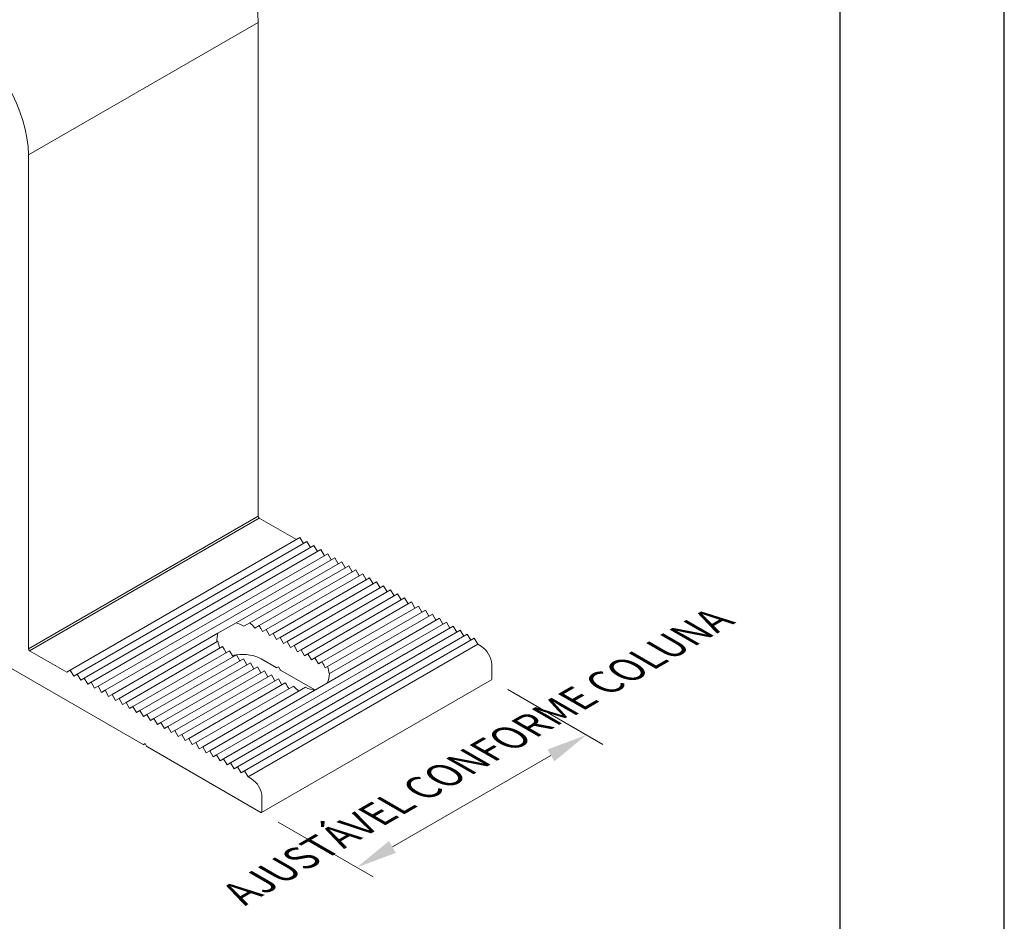
# Model space of a CAD drawing. Units: millimetres. Extents: x 2904 to 5246, y 6790 to 9026.
# Drawn here: x 4204 to 4264, y 7064 to 7119 of the extents above; entities that cross this region are included whole.
import ezdxf

# ---------------------------------------------------------------- set-up
doc = ezdxf.new("R2010")
doc.units = ezdxf.units.MM
doc.header["$PDMODE"] = 98
doc.layers.add('Layout', color=9, linetype='Continuous')
doc.layers.add('Layout 2 - Gride', color=253, linetype='Continuous')
doc.styles.add('Perfil-01', font='TitilliumWeb-Light.ttf', dxfattribs={"height": 1.8})
doc.dimstyles.new('CT 1-1 - PERFIL WR', dxfattribs={"dimtxt": 1.8, "dimasz": 2.5, "dimexe": 1, "dimexo": 1, "dimgap": 1, "dimtad": 1, "dimdec": 3, "dimdsep": 46, "dimtxsty": 'Perfil-01', "dimcen": 2.5, "dimclrt": 7, "dimadec": 0, "dimazin": 0, "dimtfac": 1, "dimtdec": 3, "dimtmove": 0, "dimatfit": 3, "dimldrblk": 'OPEN30', "dimfxl": 1, "dimtolj": 1, "dimtzin": 0, "dimlwd": 0, "dimlwe": 0, "dimarcsym": 0})

# ---------------------------------------------------------------- blocks, each defined once
blk = doc.blocks.new('*D77')
at = {"color": 0, "lineweight": 0}
for p, q in [((4233.454, 7078.234), (4239.244, 7074.891)), ((4226.431, 7068.648), (4236.079, 7074.218)), ((4219.476, 7070.163), (4225.266, 7066.821))]:
    blk.add_line(p, q, dxfattribs=at)
at = {"color": 0}
for points in [[(4236.287, 7073.857), (4235.871, 7074.579), (4238.244, 7075.468)], [(4226.223, 7069.009), (4226.639, 7068.287), (4224.266, 7067.398)]]:
    blk.add_solid(points, dxfattribs=at)
at = {"layer": 'DEFPOINTS', "color": 0}
for p in [(4232.454, 7078.811), (4238.244, 7075.468), (4218.476, 7070.741)]:
    blk.add_point(p, dxfattribs=at)
at = {"color": 7, "lineweight": 5, "insert": (4232.009, 7074.398), "char_height": 1.8, "attachment_point": 5, "rotation": 30, "style": 'Perfil-01'}
blk.add_mtext('\\A1;{\\H0.92308x;\\Q-30;AJUSTÁVEL CONFORME COLUNA}', dxfattribs=at)
blk = doc.blocks.new('_Open30')
at = {"color": 0, "linetype": 'ByBlock', "lineweight": -2}
for p, q in [((-1, 0.268), (0, 0)), ((0, 0), (-1, -0.268)), ((0, 0), (-1, 0))]:
    blk.add_line(p, q, dxfattribs=at)

msp = doc.modelspace()

# ---------------------------------------------------------------- linework, layer by layer
at = {"color": 251, "lineweight": 5, "true_color": 0x58595a, "extrusion": (1.66533e-16, 0.816497, 0.57735)}
for p, q in [((4218.2598, 7118.828), (4204.2816, 7110.7577)), ((4218.2598, 7088.7727), (4218.2598, 7118.828)), ((4204.2816, 7080.7025), (4204.2816, 7110.7577)), ((4218.2598, 7088.7727), (4204.2816, 7080.7025)), ((4218.3234, 7088.6625), (4204.3453, 7080.5922)), ((4218.3234, 7088.6625), (4220.5932, 7087.352)), ((4220.8053, 7087.4745), (4206.8272, 7079.4042)), ((4221.2296, 7087.2296), (4207.2515, 7079.1593)), ((4221.6539, 7086.9846), (4207.6757, 7078.9143)), ((4220.8053, 7087.4745), (4221.0175, 7087.1071)), ((4221.2296, 7087.2296), (4221.4417, 7086.8621)), ((4221.6539, 7086.9846), (4221.866, 7086.6172)), ((4222.0781, 7086.7397), (4208.1, 7078.6694)), ((4222.5024, 7086.4947), (4208.5243, 7078.4244)), ((4222.0781, 7086.7397), (4222.2903, 7086.3722)), ((4222.5024, 7086.4947), (4222.7145, 7086.1273)), ((4222.9267, 7086.2498), (4208.9485, 7078.1795)), ((4223.3509, 7086.0048), (4216.918, 7082.2907)), ((4223.7752, 7085.7599), (4217.7598, 7082.2869)), ((4222.9267, 7086.2498), (4223.1388, 7085.8823)), ((4223.3509, 7086.0048), (4223.5631, 7085.6374)), ((4223.7752, 7085.7599), (4223.9873, 7085.3924)), ((4224.1995, 7085.5149), (4218.318, 7082.1192)), ((4224.6237, 7085.27), (4218.7483, 7081.8778)), ((4224.1995, 7085.5149), (4224.4116, 7085.1475)), ((4224.6237, 7085.27), (4224.8358, 7084.9025)), ((4225.048, 7085.025), (4219.1726, 7081.6329)), ((4225.4722, 7084.7801), (4219.5969, 7081.3879)), ((4225.8965, 7084.5351), (4220.0211, 7081.143)), ((4225.048, 7085.025), (4225.2601, 7084.6576)), ((4225.4722, 7084.7801), (4225.6844, 7084.4126)), ((4225.8965, 7084.5351), (4226.1086, 7084.1677)), ((4226.3208, 7084.2902), (4220.4454, 7080.898)), ((4226.745, 7084.0452), (4220.8697, 7080.6531)), ((4226.3208, 7084.2902), (4226.5329, 7083.9227)), ((4226.745, 7084.0452), (4226.9572, 7083.6778)), ((4227.1693, 7083.8003), (4221.2939, 7080.4081)), ((4227.5936, 7083.5553), (4221.7182, 7080.1632)), ((4227.1693, 7083.8003), (4227.3814, 7083.4329)), ((4227.5936, 7083.5553), (4227.8057, 7083.1879)), ((4228.0178, 7083.3104), (4222.1425, 7079.9182)), ((4228.4421, 7083.0654), (4222.4869, 7079.6272)), ((4228.8664, 7082.8205), (4222.6106, 7079.2087)), ((4228.0178, 7083.3104), (4228.23, 7082.943)), ((4228.4421, 7083.0654), (4228.6542, 7082.698)), ((4228.8664, 7082.8205), (4229.0785, 7082.4531)), ((4229.2906, 7082.5755), (4215.3125, 7074.5053)), ((4229.7149, 7082.3306), (4215.7367, 7074.2603)), ((4215.8058, 7081.6486), (4216.918, 7082.2907)), ((4217.3947, 7082.0761), (4217.7598, 7082.2869)), ((4229.2906, 7082.5755), (4229.5028, 7082.2081)), ((4229.7149, 7082.3306), (4229.927, 7081.9632)), ((4199.535, 7081.6548), (4211.2556, 7074.8879)), ((4215.8058, 7081.6486), (4209.3728, 7077.9345)), ((4230.1391, 7082.0856), (4216.161, 7074.0154)), ((4230.5634, 7081.8407), (4216.5853, 7073.7704)), ((4230.9877, 7081.5957), (4217.0095, 7073.5255)), ((4218.0624, 7081.9717), (4218.318, 7082.1192)), ((4218.4405, 7081.9212), (4218.5362, 7081.7553)), ((4218.5362, 7081.7553), (4218.7483, 7081.8778)), ((4218.7483, 7081.8778), (4218.9605, 7081.5104)), ((4218.9605, 7081.5104), (4219.1726, 7081.6329)), ((4219.1726, 7081.6329), (4219.3847, 7081.2654)), ((4230.1391, 7082.0856), (4230.3513, 7081.7182)), ((4230.5634, 7081.8407), (4230.7755, 7081.4733)), ((4230.9877, 7081.5957), (4231.1998, 7081.2283)), ((4215.8125, 7081.1626), (4209.7971, 7077.6896)), ((4231.4119, 7081.3508), (4217.4338, 7073.2805)), ((4231.6241, 7080.9834), (4217.6459, 7072.9131)), ((4219.3847, 7081.2654), (4219.5969, 7081.3879)), ((4219.5969, 7081.3879), (4219.809, 7081.0205)), ((4219.809, 7081.0205), (4220.0211, 7081.143)), ((4220.0211, 7081.143), (4220.2333, 7080.7755)), ((4231.4119, 7081.3508), (4231.6241, 7080.9834)), ((4231.6241, 7080.9834), (4231.8362, 7080.8609)), ((4206.6151, 7079.2818), (4204.3453, 7080.5922)), ((4216.1028, 7080.8403), (4210.2213, 7077.4446)), ((4216.521, 7080.5918), (4210.6456, 7077.1997)), ((4216.9452, 7080.3469), (4211.0698, 7076.9547)), ((4216.3088, 7080.4694), (4216.2131, 7080.6352)), ((4216.7331, 7080.2244), (4216.521, 7080.5918)), ((4217.1574, 7079.9795), (4216.9452, 7080.3469)), ((4220.2333, 7080.7755), (4220.4454, 7080.898)), ((4220.4454, 7080.898), (4220.6575, 7080.5306)), ((4220.6575, 7080.5306), (4220.8697, 7080.6531)), ((4220.8697, 7080.6531), (4221.0818, 7080.2857)), ((4221.0818, 7080.2857), (4221.2939, 7080.4081)), ((4221.2939, 7080.4081), (4221.5061, 7080.0407)), ((4217.3695, 7080.1019), (4211.4941, 7076.7098)), ((4217.7937, 7079.857), (4211.9184, 7076.4648)), ((4217.5816, 7079.7345), (4217.3695, 7080.1019)), ((4218.0059, 7079.4896), (4217.7937, 7079.857)), ((4219.3584, 7079.566), (4218.4405, 7080.096)), ((4221.5061, 7080.0407), (4221.7182, 7080.1632)), ((4221.7182, 7080.1632), (4221.9303, 7079.7958)), ((4221.9303, 7079.7958), (4222.1425, 7079.9182)), ((4222.1425, 7079.9182), (4222.1528, 7079.9003)), ((4232.4726, 7079.7586), (4232.4726, 7078.8523)), ((4206.8272, 7079.4042), (4206.6151, 7079.2818)), ((4207.0393, 7079.0368), (4206.8272, 7079.4042)), ((4207.2515, 7079.1593), (4207.0393, 7079.0368)), ((4207.4636, 7078.7919), (4207.2515, 7079.1593)), ((4218.218, 7079.612), (4212.3426, 7076.2199)), ((4218.6423, 7079.3671), (4212.7669, 7075.9749)), ((4218.4301, 7079.2446), (4218.218, 7079.612)), ((4218.8544, 7078.9997), (4218.6423, 7079.3671)), ((4219.4908, 7079.612), (4219.4034, 7079.5616)), ((4219.5782, 7079.4606), (4219.4908, 7079.612)), ((4221.7172, 7078.2042), (4219.6232, 7079.4131)), ((4222.3361, 7079.5402), (4222.4869, 7079.6272)), ((4222.5862, 7079.1946), (4222.6106, 7079.2087)), ((4207.6757, 7078.9143), (4207.4636, 7078.7919)), ((4207.8879, 7078.5469), (4207.6757, 7078.9143)), ((4208.1, 7078.6694), (4207.8879, 7078.5469)), ((4208.3121, 7078.302), (4208.1, 7078.6694)), ((4219.0665, 7079.1221), (4213.1912, 7075.73)), ((4219.4908, 7078.8772), (4213.6154, 7075.485)), ((4219.9151, 7078.6322), (4214.0397, 7075.2401)), ((4232.454, 7078.8111), (4218.4758, 7070.7408)), ((4219.2787, 7078.7547), (4219.0665, 7079.1221)), ((4219.7029, 7078.5098), (4219.4908, 7078.8772)), ((4219.9254, 7078.6144), (4219.9151, 7078.6322)), ((4208.5243, 7078.4244), (4208.3121, 7078.302)), ((4208.7364, 7078.057), (4208.5243, 7078.4244)), ((4208.9485, 7078.1795), (4208.7364, 7078.057)), ((4209.1607, 7077.8121), (4208.9485, 7078.1795)), ((4220.4191, 7078.4334), (4214.464, 7074.9951)), ((4221.144, 7078.362), (4214.8882, 7074.7502)), ((4209.3728, 7077.9345), (4209.1607, 7077.8121)), ((4209.5849, 7077.5671), (4209.3728, 7077.9345)), ((4209.7971, 7077.6896), (4209.5849, 7077.5671)), ((4210.0092, 7077.3222), (4209.7971, 7077.6896)), ((4210.2213, 7077.4446), (4210.0092, 7077.3222)), ((4210.4334, 7077.0772), (4210.2213, 7077.4446)), ((4210.6456, 7077.1997), (4210.4334, 7077.0772)), ((4210.8577, 7076.8323), (4210.6456, 7077.1997)), ((4211.0698, 7076.9547), (4210.8577, 7076.8323)), ((4211.282, 7076.5873), (4211.0698, 7076.9547)), ((4211.4941, 7076.7098), (4211.282, 7076.5873)), ((4211.7062, 7076.3424), (4211.4941, 7076.7098)), ((4211.9184, 7076.4648), (4211.7062, 7076.3424)), ((4212.1305, 7076.0974), (4211.9184, 7076.4648)), ((4212.3426, 7076.2199), (4212.1305, 7076.0974)), ((4212.5548, 7075.8525), (4212.3426, 7076.2199)), ((4212.7669, 7075.9749), (4212.5548, 7075.8525)), ((4212.979, 7075.6075), (4212.7669, 7075.9749)), ((4213.1912, 7075.73), (4212.979, 7075.6075)), ((4213.4033, 7075.3626), (4213.1912, 7075.73)), ((4213.6154, 7075.485), (4213.4033, 7075.3626)), ((4213.8276, 7075.1176), (4213.6154, 7075.485)), ((4214.0397, 7075.2401), (4213.8276, 7075.1176)), ((4214.2518, 7074.8727), (4214.0397, 7075.2401)), ((4214.464, 7074.9951), (4214.2518, 7074.8727)), ((4214.6761, 7074.6277), (4214.464, 7074.9951)), ((4211.3006, 7074.8834), (4211.388, 7074.9339)), ((4211.388, 7074.9339), (4211.4755, 7074.7825)), ((4211.5205, 7074.735), (4218.4308, 7070.7453)), ((4214.8882, 7074.7502), (4214.6761, 7074.6277)), ((4215.1004, 7074.3828), (4214.8882, 7074.7502)), ((4215.3125, 7074.5053), (4215.1004, 7074.3828)), ((4215.5246, 7074.1378), (4215.3125, 7074.5053)), ((4215.7367, 7074.2603), (4215.5246, 7074.1378)), ((4215.9489, 7073.8929), (4215.7367, 7074.2603)), ((4216.161, 7074.0154), (4215.9489, 7073.8929)), ((4216.3731, 7073.6479), (4216.161, 7074.0154)), ((4216.5853, 7073.7704), (4216.3731, 7073.6479)), ((4216.7974, 7073.403), (4216.5853, 7073.7704)), ((4217.0095, 7073.5255), (4216.7974, 7073.403)), ((4217.2217, 7073.158), (4217.0095, 7073.5255)), ((4217.4338, 7073.2805), (4217.2217, 7073.158)), ((4217.6459, 7072.9131), (4217.4338, 7073.2805)), ((4217.8581, 7072.7906), (4217.6459, 7072.9131)), ((4218.4945, 7070.782), (4218.4945, 7071.6883))]:
    msp.add_line(p, q, dxfattribs=at)
at = {"color": 251, "lineweight": 5, "true_color": 0x58595a, "extrusion": (2.2377e-16, 9.9638e-19, -1)}
msp.add_ellipse((4214.0171, 7121.2775), major_axis=(3, -5.1962), ratio=0.5773503, start_param=-2.3561945, end_param=-0.7853982, dxfattribs=at)
at = {"color": 251, "lineweight": 5, "true_color": 0x58595a}
for centre, major_axis, start_param, end_param in [((4200.039, 7113.2072), (-3, 5.1962), -2.3561945, -0.7853982), ((4217.3268, 7079.453), (-1.575, 0), -2.3561945, -1.3301723), ((4217.3268, 7079.453), (-1.575, 0), -1.3082201, -1.159597), ((4211.2556, 7074.9614), (0.045, -0.0779), -0.7853982, 0), ((4211.5205, 7074.8085), (0.045, -0.0779), -1.5707963, -0.7853982), ((4217.8581, 7072.0558), (-0.45, 0.7794), -2.3561947, -0.7853984), ((4218.4308, 7070.8188), (0.045, -0.0779), -0.7853982, 0.7853984)]:
    msp.add_ellipse(centre, major_axis=major_axis, ratio=0.5773503, start_param=start_param, end_param=end_param, dxfattribs=at)
at = {"color": 251, "lineweight": 5, "true_color": 0x58595a, "extrusion": (3.162e-16, 1.18459e-16, -1)}
for centre in [(4218.3234, 7088.736), (4204.3453, 7080.6657)]:
    msp.add_ellipse(centre, major_axis=(-0.045, 0.0779), ratio=0.5773503, start_param=-2.3561945, end_param=-0.7853982, dxfattribs=at)
at = {"color": 251, "lineweight": 5, "true_color": 0x58595a, "extrusion": (-4.0637e-17, -1.51659e-16, -1)}
for centre, major_axis, start_param, end_param in [((4217.3268, 7080.2984), (-1.1137, 1.929), 0.522822, 0.8285604), ((4217.3268, 7080.7883), (-1.1137, 1.929), 1.0639057, 1.2713565), ((4217.3268, 7080.2984), (-1.1137, 1.929), -0.8285604, -0.522822), ((4217.3268, 7081.2782), (-1.1137, 1.929), 1.4660964, 1.5707963), ((4217.3268, 7080.7883), (-1.1137, 1.929), -1.2713565, -1.0639057), ((4217.3268, 7081.2782), (-1.1137, 1.929), -1.5707963, -1.4660964), ((4221.0391, 7079.2574), (1.1137, -1.929), -1.5707963, -1.3885842), ((4221.0391, 7080.2372), (1.1137, -1.929), -0.7187429, -0.3389321), ((4221.0391, 7079.7473), (1.1137, -1.929), -1.1899765, -0.9738036), ((4221.0391, 7079.2574), (1.1137, -1.929), 1.3885842, 1.5707963), ((4221.0391, 7079.7473), (1.1137, -1.929), 0.9738036, 1.1899765), ((4221.0391, 7080.2372), (1.1137, -1.929), 0.3389321, 0.7187429)]:
    msp.add_ellipse(centre, major_axis=major_axis, ratio=0.5773503, start_param=start_param, end_param=end_param, dxfattribs=at)
at = {"color": 251, "lineweight": 5, "true_color": 0x58595a, "extrusion": (2.47807e-16, 1.48742e-17, -1)}
msp.add_ellipse((4231.8362, 7080.126), major_axis=(0.45, -0.7794), ratio=0.5773503, start_param=-2.3561943, end_param=-0.785398, dxfattribs=at)
at = {"color": 251, "lineweight": 5, "true_color": 0x58595a, "extrusion": (3.40237e-16, 1.32337e-16, -1)}
msp.add_ellipse((4219.3584, 7079.6395), major_axis=(0.045, -0.0779), ratio=0.5773503, start_param=-6.2831853, end_param=-5.4977871, dxfattribs=at)
at = {"color": 251, "lineweight": 5, "true_color": 0x58595a, "extrusion": (2.88444e-16, 1.66533e-16, -1)}
msp.add_ellipse((4219.6232, 7079.4866), major_axis=(-0.045, 0.0779), ratio=0.5773503, start_param=-2.3561945, end_param=-1.5707963, dxfattribs=at)
at = {"color": 251, "lineweight": 5, "true_color": 0x58595a, "extrusion": (3.43956e-16, 7.03853e-17, -1)}
msp.add_ellipse((4232.409, 7078.889), major_axis=(0.045, -0.0779), ratio=0.5773503, start_param=-0.7853984, end_param=0, dxfattribs=at)
at = {"layer": 'Layout', "flags": 128}
msp.add_lwpolyline([(4053.6679, 7026.1133), (4263.6679, 7026.1133), (4263.6679, 7323.1133), (4053.6679, 7323.1133), (4053.6679, 7026.1133)], dxfattribs=at)
at = {"layer": 'Layout 2 - Gride'}
msp.add_lwpolyline([(4063.6679, 7286.3718), (4253.6679, 7286.3718), (4253.6679, 7054.8549), (4063.6679, 7054.8549)], close=True, dxfattribs=at)

# ---------------------------------------------------------------- dimensions: what is measured, and where the dimension line sits
at = {"color": 251, "lineweight": 5, "true_color": 0x58595a}
dim = msp.add_linear_dim(base=(4238.244, 7075.4682), p1=(4218.4758, 7070.7408), p2=(4232.454, 7078.8111), angle=30, text='{\\H0.92308x;\\Q-30;AJUSTÁVEL CONFORME COLUNA}', dimstyle='CT 1-1 - PERFIL WR', dxfattribs=at)
dim.commit()
dim.dimension.update_dxf_attribs({"geometry": '*D77', "text_midpoint": (4233.1039, 7072.5006), "dimtype": 161})

doc.saveas('drawing.dxf')
